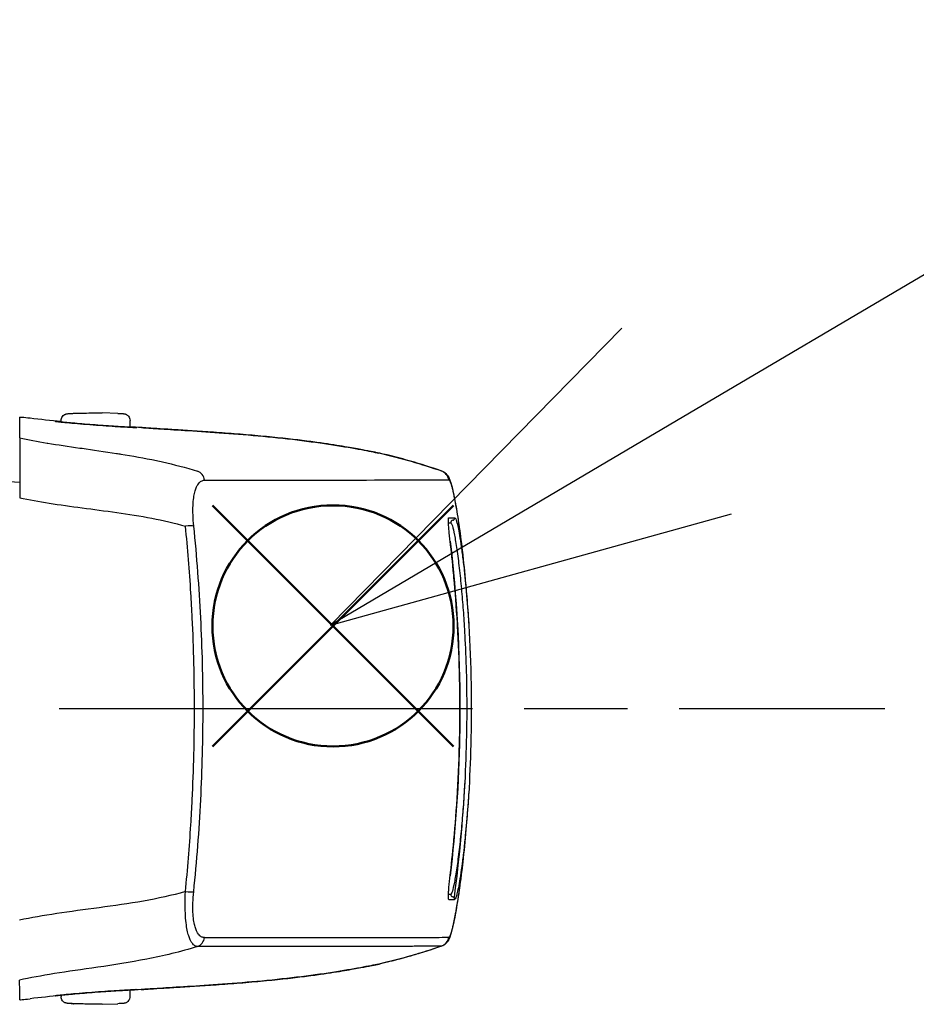
# Model space of a CAD drawing. Units: millimetres. Extents: x 0 to 4846, y 0 to 1680.
# Drawn here: x 1087 to 1126, y 825 to 868 of the extents above; entities that cross this region are included whole.
import ezdxf

# ---------------------------------------------------------------- set-up
doc = ezdxf.new("R2010")
doc.units = ezdxf.units.MM
doc.header["$LTSCALE"] = 6
doc.linetypes.add('AM_ISO08W050', pattern=[18, 12, -1.5, 3, -1.5])
doc.linetypes.add('AM_ISO08W050x2', pattern=[9, 6, -0.75, 1.5, -0.75])
doc.layers.add('AM_12', color=7, linetype='Continuous', lineweight=50, plot=False)
for name, color, linetype, lineweight in [('AM_5', 3, 'Continuous', 25), ('AM_7', 4, 'AM_ISO08W050', 25), ('ﾗｯﾁ', 6, 'Continuous', 25)]:
    doc.layers.add(name, color=color, linetype=linetype, lineweight=lineweight)

# ---------------------------------------------------------------- blocks, each defined once
blk = doc.blocks.new('*S52')
at = {"layer": 'AM_12', "color": 4}
for p, q in [((1095.834, 836.449), (1106.334, 846.949)), ((1095.834, 846.949), (1106.334, 836.449))]:
    blk.add_line(p, q, dxfattribs=at)
blk.add_circle((1101.084, 841.699), 5.25, dxfattribs=at)
blk = doc.blocks.new('*S57')
at = {"layer": 'AM_5', "color": 3}
blk.add_line((1188.047, 893.128), (1116.047, 850.623), dxfattribs=at)
at = {"layer": 'AM_5', "color": 3, "linetype": 'Continuous'}
for p, q in [((1113.663, 854.661), (1100.977, 841.726)), ((1116.047, 850.623), (1100.977, 841.726)), ((1100.977, 841.726), (1118.431, 846.585))]:
    blk.add_line(p, q, dxfattribs=at)

msp = doc.modelspace()

# ---------------------------------------------------------------- linework, layer by layer
at = {"layer": 'AM_7', "linetype": 'AM_ISO08W050x2', "ltscale": 0.5}
msp.add_line((1062.16, 838.098), (1125.104, 838.098), dxfattribs=at)
at = {"layer": 'ﾗｯﾁ'}
for p, q in [((1089.785, 850.956), (1090.457, 850.981)), ((1089.786, 850.956), (1090.458, 850.981)), ((1091.037, 850.98), (1090.351, 850.955)), ((1090.458, 850.981), (1091.037, 850.98)), ((1091.71, 850.955), (1091.038, 850.98)), ((1089.247, 850.578), (1089.247, 850.64)), ((1092.247, 850.351), (1092.247, 850.64)), ((1103.102, 849.221), (1103.098, 849.222)), ((1086.518, 848.018), (1087.443, 847.953)), ((1090.434, 826.776), (1090.434, 826.776)), ((1103.095, 826.975), (1103.099, 826.975)), ((1092.244, 825.846), (1092.244, 825.561)), ((1089.244, 825.619), (1089.244, 825.561)), ((1090.453, 825.221), (1089.781, 825.246)), ((1090.454, 825.221), (1089.782, 825.246)), ((1090.347, 825.245), (1091.033, 825.22)), ((1091.033, 825.22), (1090.454, 825.221)), ((1091.034, 825.22), (1091.706, 825.245))]:
    msp.add_line(p, q, dxfattribs=at)
for centre, start, end in [((1089.796, 850.656), 92.1128, 92.6947), ((1091.699, 850.655), 87.3605, 87.8893), ((1089.792, 825.546), 267.3605, 267.8893), ((1091.695, 825.545), 272.1128, 272.6947)]:
    msp.add_arc(centre, 0.3, start, end, dxfattribs=at)
for centre, major_axis, ratio, start_param, end_param in [((1089.796, 850.656), (-0.014, 0.3), 0.792582, 6.265826, 6.283194), ((1089.796, 850.656), (-0.011, 0.3), 0.322599, 6.271997, 6.283185), ((1088.964, 850.409), (0.199, -0.02), 0.999988, 1.456445, 1.570796), ((1092.526, 850.139), (-0.2, -0.013), 0.999987, 4.712389, 4.712886), ((1092.526, 850.139), (-0.2, 0.012), 0.999987, 4.712389, 4.829111), ((1096.041, 850.136), (-3.463, 0.215), 0.003587, 0.309811, 0.331692), ((1092.755, 850.136), (0.014, 0.199), 0.964401, 6.283167, 6.296728), ((1103.031, 849.032), (0.039, 0.196), 0.943241, 6.255007, 6.283182), ((1095.029, 847.963), (0, 0.5), 0.943007, 4.878425, 5.951266), ((1105.634, 847.977), (-0.003, 0.5), 0.999209, 4.87175, 5.938115), ((1105.647, 847.971), (0.302, 0.399), 0.998504, 6.283185, 6.299527), ((1105.647, 847.971), (0.302, 0.399), 0.998504, 5.526161, 6.283185), ((1105.663, 847.954), (0.408, 0.289), 0.996639, 5.831444, 6.283185), ((917.107, 848.082), (189.169, -0.021), 0.000242, 5.943937, 6.243412), ((1107.257, 838.207), (-1.132, 9.852), 0.039522, 6.246366, 6.279036), ((1107.272, 837.874), (-1.148, 10.186), 0.039676, 6.211154, 6.244981), ((1094.558, 845.979), (0.497, 0.051), 0.106788, 0.349864, 1.350417), ((917.107, 846.208), (189.251, -0.021), 0.000242, 6.232312, 6.243936), ((917.107, 846.433), (189.422, -0.021), 0.000242, 6.217913, 6.243936), ((1106.311, 846.198), (-0.0135, 0.0991), 0.999255, 6.280508, 7.853982), ((1106.284, 846.396), (0.0138, -0.099), 0.999257, 6.277235, 7.853982), ((1106.086, 845.37), (0.0993, 0.0116), 0.06809, 0.000721, 0.069663), ((1106.084, 830.823), (0.0993, -0.0117), 0.068343, 6.213426, 6.283185), ((1094.556, 830.191), (0.497, -0.051), 0.1073, 4.932734, 5.933002), ((917.105, 830.035), (189.251, -0.021), 0.000242, 6.232319, 6.243936), ((917.105, 829.809), (189.422, -0.021), 0.000242, 6.217913, 6.243936), ((1106.309, 829.998), (-0.0135, -0.0991), 0.999261, 4.712389, 6.28605), ((1106.282, 829.8), (0.0138, 0.099), 0.999262, 4.712389, 6.288973), ((1095.027, 828.209), (0, -0.5), 0.943005, 0.330605, 1.403286), ((917.105, 828.161), (189.169, -0.021), 0.000242, 5.943935, 6.243412), ((1105.631, 828.22), (0.003, -0.5), 0.999209, 0.33286, 1.399211), ((1106.148, 828.178), (0.0222, 0.0395), 0.314012, 3.778719, 4.412544), ((1105.645, 828.225), (0.298, -0.401), 0.998537, 6.283077, 6.299244), ((1103.029, 827.165), (0.039, -0.196), 0.943211, 0.000002, 0.02672), ((1092.523, 826.059), (-0.2, 0.01), 0.99999, 1.57027, 1.570796), ((1092.523, 826.059), (-0.2, -0.012), 0.99999, 1.464643, 1.570796), ((1096.038, 826.063), (3.463, 0.214), 0.00286, 2.80997, 2.83185), ((1092.752, 826.063), (0.014, -0.2), 0.964423, 6.271958, 6.283168), ((1088.961, 825.789), (0.199, 0.02), 0.999991, 4.712389, 4.821609), ((1089.792, 825.546), (-0.014, -0.3), 0.792609, 6.283178, 6.298961), ((1089.792, 825.546), (-0.011, -0.3), 0.322633, 0, 0.010167)]:
    msp.add_ellipse(centre, major_axis=major_axis, ratio=ratio, start_param=start_param, end_param=end_param, dxfattribs=at)
for points, knots in [([(1087.443, 849.89), (1087.444, 850.133), (1087.445, 850.335), (1087.446, 850.627), (1087.447, 850.738), (1087.447, 850.782)], [0.000002, 0.000002, 0.000002, 0.000002, 2.701597, 2.701597, 5.22893, 5.22893, 5.22893, 5.22893]), ([(1087.896, 850.739), (1087.75, 850.755), (1087.64, 850.767), (1087.491, 850.781), (1087.451, 850.784), (1087.448, 850.782)], [-0.3385416, -0.3385416, -0.3385416, -0.3385416, -0.1677195, -0.1677195, -0.0000017, -0.0000017, -0.0000017, -0.0000017]), ([(1089.247, 850.64), (1089.247, 850.673), (1089.253, 850.705), (1089.273, 850.766), (1089.288, 850.795), (1089.327, 850.846), (1089.35, 850.869), (1089.389, 850.895), (1089.402, 850.903), (1089.427, 850.916), (1089.439, 850.92), (1089.458, 850.927), (1089.465, 850.929), (1089.481, 850.933), (1089.488, 850.935), (1089.5, 850.937), (1089.505, 850.938), (1089.516, 850.94), (1089.522, 850.94), (1089.542, 850.942), (1089.556, 850.944), (1089.621, 850.948), (1089.691, 850.952), (1089.782, 850.956)], [0, 0, 0, 0, 0.0096866, 0.0096866, 0.0192619, 0.0192619, 0.0288313, 0.0288313, 0.0334489, 0.0334489, 0.0374816, 0.0374816, 0.0401475, 0.0401475, 0.043669, 0.043669, 0.0470177, 0.0470177, 0.0528679, 0.0528679, 0.0703794, 0.0703794, 0.1150501, 0.1150501, 0.1150501, 0.1150501]), ([(1090.351, 850.955), (1090.305, 850.954), (1090.258, 850.952), (1090.21, 850.951), (1090.199, 850.951), (1090.188, 850.95), (1090.176, 850.95), (1090.125, 850.949), (1090.072, 850.947), (1090.02, 850.946), (1090.012, 850.946), (1090.003, 850.946), (1089.995, 850.945), (1089.941, 850.944), (1089.889, 850.943), (1089.84, 850.942), (1089.835, 850.942), (1089.831, 850.942), (1089.826, 850.942), (1089.776, 850.94), (1089.73, 850.94), (1089.691, 850.939), (1089.649, 850.938), (1089.614, 850.938), (1089.589, 850.938), (1089.565, 850.938), (1089.549, 850.939), (1089.542, 850.939), (1089.541, 850.939), (1089.541, 850.939), (1089.541, 850.939), (1089.535, 850.94), (1089.537, 850.941), (1089.546, 850.942), (1089.547, 850.942), (1089.548, 850.942), (1089.549, 850.942), (1089.56, 850.943), (1089.576, 850.945), (1089.597, 850.946), (1089.6, 850.946), (1089.604, 850.947), (1089.608, 850.947), (1089.63, 850.948), (1089.655, 850.95), (1089.682, 850.951), (1089.689, 850.951), (1089.696, 850.952), (1089.703, 850.952), (1089.729, 850.953), (1089.757, 850.955), (1089.786, 850.956)], [0, 0, 0, 0, 0.081232, 0.081232, 0.081232, 0.1, 0.1, 0.1, 0.186366, 0.186366, 0.186366, 0.2, 0.2, 0.2, 0.291259, 0.291259, 0.291259, 0.3, 0.3, 0.3, 0.396154, 0.396154, 0.396154, 0.5, 0.5, 0.5, 0.6, 0.6, 0.6, 0.605914, 0.605914, 0.605914, 0.7, 0.7, 0.7, 0.710818, 0.710818, 0.710818, 0.8, 0.8, 0.8, 0.815714, 0.815714, 0.815714, 0.9, 0.9, 0.9, 0.920881, 0.920881, 0.920881, 1, 1, 1, 1]), ([(1091.713, 850.955), (1091.794, 850.951), (1091.859, 850.948), (1091.926, 850.944), (1091.944, 850.943), (1091.966, 850.941), (1091.971, 850.94), (1091.983, 850.939), (1091.988, 850.938), (1092.003, 850.935), (1092.01, 850.934), (1092.028, 850.929), (1092.037, 850.927), (1092.057, 850.92), (1092.067, 850.916), (1092.093, 850.903), (1092.109, 850.894), (1092.146, 850.867), (1092.166, 850.848), (1092.202, 850.802), (1092.218, 850.774), (1092.24, 850.714), (1092.246, 850.682), (1092.247, 850.647), (1092.247, 850.643), (1092.247, 850.64)], [0, 0, 0, 0, 0.0397872, 0.0397872, 0.0598429, 0.0598429, 0.066402, 0.066402, 0.0713388, 0.0713388, 0.0750308, 0.0750308, 0.078308, 0.078308, 0.0817294, 0.0817294, 0.0872742, 0.0872742, 0.0954717, 0.0954717, 0.1048945, 0.1048945, 0.1144624, 0.1144624, 0.1155025, 0.1155025, 0.1155025, 0.1155025]), ([(1088.984, 850.608), (1088.984, 850.609), (1089.024, 850.607), (1089.15, 850.596), (1089.239, 850.588), (1089.247, 850.587)], [0, 0, 0, 0, 0.0833333, 0.1666667, 0.1757514, 0.1757514, 0.1757514, 0.1757514]), ([(1089.002, 850.605), (1089.002, 850.605), (1089.002, 850.605), (1089.002, 850.605), (1089.006, 850.605), (1089.025, 850.602), (1089.051, 850.599), (1089.141, 850.589), (1089.222, 850.58), (1089.432, 850.559), (1089.567, 850.546), (1089.87, 850.518), (1090.042, 850.503), (1090.401, 850.474), (1090.592, 850.459), (1090.969, 850.431), (1091.16, 850.418), (1091.517, 850.394), (1091.687, 850.383), (1091.987, 850.365), (1092.12, 850.358), (1092.332, 850.346), (1092.414, 850.342), (1092.485, 850.339), (1092.5, 850.339), (1092.515, 850.338), (1092.519, 850.338), (1092.52, 850.338), (1092.52, 850.338), (1092.52, 850.338)], [0.0356512, 0.0356512, 0.0356512, 0.0356512, 0.0360272, 0.0360272, 0.0485695, 0.0485695, 0.0804454, 0.0804454, 0.1322533, 0.1322533, 0.1884031, 0.1884031, 0.2450563, 0.2450563, 0.3017997, 0.3017997, 0.3585029, 0.3585029, 0.4151946, 0.4151946, 0.4718665, 0.4718665, 0.5284021, 0.5284021, 0.5503849, 0.5503849, 0.5629429, 0.5629429, 0.5633129, 0.5633129, 0.5633129, 0.5633129]), ([(1092.247, 850.361), (1092.266, 850.36), (1092.365, 850.353), (1092.497, 850.343), (1092.538, 850.339), (1092.538, 850.338)], [0.814833, 0.814833, 0.814833, 0.814833, 0.8333333, 0.9166667, 1, 1, 1, 1]), ([(1092.743, 850.337), (1092.741, 850.337), (1092.738, 850.338), (1092.736, 850.338), (1092.734, 850.338), (1092.732, 850.338), (1092.73, 850.338)], [0.0000041, 0.0000041, 0.0000041, 0.0000041, 0.5, 0.5, 0.5, 1, 1, 1, 1]), ([(1103.075, 849.227), (1103.038, 849.234), (1102.997, 849.242), (1102.951, 849.251), (1102.905, 849.261), (1102.854, 849.271), (1102.796, 849.282), (1102.739, 849.293), (1102.675, 849.306), (1102.604, 849.319), (1102.532, 849.333), (1102.453, 849.348), (1102.364, 849.365), (1102.275, 849.382), (1102.176, 849.4), (1102.066, 849.42), (1101.955, 849.44), (1101.833, 849.461), (1101.697, 849.485), (1101.561, 849.508), (1101.411, 849.533), (1101.244, 849.559), (1101.077, 849.586), (1100.895, 849.614), (1100.693, 849.643), (1100.492, 849.673), (1100.272, 849.703), (1100.03, 849.735), (1099.788, 849.767), (1099.523, 849.799), (1099.236, 849.832), (1098.949, 849.865), (1098.639, 849.898), (1098.313, 849.93), (1097.987, 849.962), (1097.646, 849.993), (1097.298, 850.022), (1096.951, 850.051), (1096.599, 850.078), (1096.259, 850.103), (1095.92, 850.128), (1095.593, 850.15), (1095.289, 850.171), (1094.985, 850.191), (1094.703, 850.209), (1094.44, 850.226), (1094.178, 850.242), (1093.935, 850.258), (1093.719, 850.272), (1093.503, 850.286), (1093.313, 850.298), (1093.154, 850.309), (1092.994, 850.319), (1092.864, 850.328), (1092.767, 850.335)], [0, 0, 0, 0, 0.0555556, 0.0555556, 0.0555556, 0.1111111, 0.1111111, 0.1111111, 0.1666667, 0.1666667, 0.1666667, 0.2222222, 0.2222222, 0.2222222, 0.2777778, 0.2777778, 0.2777778, 0.3333333, 0.3333333, 0.3333333, 0.3888889, 0.3888889, 0.3888889, 0.4444444, 0.4444444, 0.4444444, 0.5, 0.5, 0.5, 0.5555556, 0.5555556, 0.5555556, 0.6111111, 0.6111111, 0.6111111, 0.6666667, 0.6666667, 0.6666667, 0.7222222, 0.7222222, 0.7222222, 0.7777778, 0.7777778, 0.7777778, 0.8333333, 0.8333333, 0.8333333, 0.8888889, 0.8888889, 0.8888889, 0.9444444, 0.9444444, 0.9444444, 1, 1, 1, 1]), ([(1092.769, 850.335), (1092.919, 850.324), (1093.163, 850.308), (1093.795, 850.267), (1094.191, 850.242), (1095.087, 850.184), (1095.599, 850.151), (1096.672, 850.074), (1097.248, 850.029), (1098.392, 849.925), (1098.973, 849.865), (1100.072, 849.733), (1100.603, 849.659), (1101.548, 849.513), (1101.973, 849.438), (1102.637, 849.314), (1102.894, 849.263), (1103.07, 849.228)], [0, 0, 0, 0, 0.171889, 0.171889, 0.342615, 0.342615, 0.513855, 0.513855, 0.685818, 0.685818, 0.858362, 0.858362, 1.032306, 1.032306, 1.207402, 1.207402, 1.369649, 1.369649, 1.369649, 1.369649]), ([(1087.443, 849.89), (1087.443, 849.881), (1087.443, 849.817), (1087.443, 849.568), (1087.443, 849.372), (1087.443, 848.869), (1087.443, 848.568), (1087.443, 847.932), (1087.443, 847.608), (1087.443, 847.277)], [-0.4225453, -0.4225453, -0.4225453, -0.4225453, -0.3225449, -0.3225449, -0.2112656, -0.2112656, -0.1000083, -0.1000083, -0.0000033, -0.0000033, -0.0000033, -0.0000033]), ([(1087.443, 849.89), (1087.809, 849.81), (1088.205, 849.736), (1088.642, 849.663), (1088.65, 849.661), (1088.658, 849.66), (1088.665, 849.659), (1089.096, 849.587), (1089.565, 849.517), (1090.062, 849.446), (1090.094, 849.441), (1090.126, 849.437), (1090.157, 849.432), (1090.636, 849.363), (1091.139, 849.292), (1091.663, 849.21), (1091.723, 849.201), (1091.783, 849.192), (1091.843, 849.182), (1092.346, 849.102), (1092.867, 849.01), (1093.393, 848.899), (1093.483, 848.88), (1093.573, 848.861), (1093.663, 848.841), (1094.164, 848.728), (1094.672, 848.597), (1095.183, 848.436)], [0.0000014, 0.0000014, 0.0000014, 0.0000014, 0.2, 0.2, 0.2, 0.2035512, 0.2035512, 0.2035512, 0.4, 0.4, 0.4, 0.4124435, 0.4124435, 0.4124435, 0.6, 0.6, 0.6, 0.6213559, 0.6213559, 0.6213559, 0.8, 0.8, 0.8, 0.830406, 0.830406, 0.830406, 1, 1, 1, 1]), ([(1103.098, 849.222), (1103.094, 849.223), (1103.091, 849.224), (1103.087, 849.224), (1103.083, 849.225), (1103.079, 849.226), (1103.075, 849.227)], [0, 0, 0, 0, 0.5, 0.5, 0.5, 1, 1, 1, 1]), ([(1105.949, 848.37), (1105.996, 848.334), (1106.029, 848.298), (1106.06, 848.259), (1106.065, 848.251), (1106.071, 848.243)], [0, 0, 0, 0, 0.03062283, 0.03062283, 0.03871309, 0.03871309, 0.03871309, 0.03871309]), ([(1106.071, 848.243), (1106.115, 848.181), (1106.136, 848.133), (1106.199, 847.982), (1106.231, 847.874), (1106.319, 847.524), (1106.376, 847.248), (1106.539, 846.322), (1106.652, 845.531), (1106.753, 844.603)], [0, 0, 0, 0, 0.0642738, 0.0642738, 0.207642, 0.207642, 0.4236276, 0.4236276, 0.7911106, 0.7911106, 0.7911106, 0.7911106]), ([(1095.023, 846.045), (1095.006, 846.217), (1094.984, 846.537), (1094.986, 846.954), (1095.017, 847.288), (1095.067, 847.539), (1095.127, 847.721), (1095.192, 847.849), (1095.257, 847.936), (1095.321, 847.992), (1095.381, 848.025), (1095.439, 848.042), (1095.476, 848.046), (1095.495, 848.046)], [0.0000002, 0.0000002, 0.0000002, 0.0000002, 0.0909091, 0.1818182, 0.2727273, 0.3636364, 0.4545455, 0.5454545, 0.6363636, 0.7272727, 0.8181818, 0.9090909, 1, 1, 1, 1]), ([(1106.156, 848.037), (1106.163, 848.027), (1106.17, 848.013), (1106.178, 847.996), (1106.186, 847.979), (1106.195, 847.958), (1106.204, 847.933), (1106.212, 847.909), (1106.222, 847.88), (1106.232, 847.845), (1106.243, 847.811), (1106.254, 847.771), (1106.266, 847.725), (1106.278, 847.679), (1106.291, 847.625), (1106.305, 847.563), (1106.32, 847.501), (1106.335, 847.43), (1106.352, 847.347), (1106.37, 847.264), (1106.388, 847.169), (1106.409, 847.059), (1106.429, 846.948), (1106.451, 846.823), (1106.475, 846.678), (1106.499, 846.533), (1106.525, 846.368), (1106.553, 846.18), (1106.557, 846.153), (1106.561, 846.124), (1106.565, 846.096), (1106.59, 845.929), (1106.615, 845.746), (1106.641, 845.548), (1106.671, 845.316), (1106.702, 845.064), (1106.731, 844.801), (1106.739, 844.735), (1106.746, 844.669), (1106.753, 844.603)], [0, 0, 0, 0, 0.0555556, 0.0555556, 0.0555556, 0.1111111, 0.1111111, 0.1111111, 0.1666667, 0.1666667, 0.1666667, 0.2222222, 0.2222222, 0.2222222, 0.2777778, 0.2777778, 0.2777778, 0.3333333, 0.3333333, 0.3333333, 0.3888889, 0.3888889, 0.3888889, 0.4444444, 0.4444444, 0.4444444, 0.5, 0.5, 0.5, 0.5081401, 0.5081401, 0.5081401, 0.5555556, 0.5555556, 0.5555556, 0.6111111, 0.6111111, 0.6111111, 0.6248875, 0.6248875, 0.6248875, 0.6248875]), ([(1087.443, 847.277), (1087.848, 847.193), (1088.704, 847.039), (1090.149, 846.838), (1091.665, 846.644), (1093.202, 846.403), (1094.181, 846.18), (1094.661, 846.042)], [0.0000027, 0.0000027, 0.0000027, 0.0000027, 0.2, 0.4, 0.6, 0.8, 1, 1, 1, 1]), ([(1094.659, 830.128), (1094.756, 831.1), (1094.835, 832.071), (1094.895, 833.039), (1094.917, 833.4), (1094.938, 833.761), (1094.955, 834.121), (1095.02, 835.447), (1095.052, 836.766), (1095.052, 838.085), (1095.052, 839.404), (1095.021, 840.723), (1094.956, 842.05), (1094.939, 842.41), (1094.919, 842.77), (1094.896, 843.131), (1094.836, 844.1), (1094.758, 845.071), (1094.661, 846.042)], [0, 0, 0, 0, 0.1821191, 0.1821191, 0.1821191, 0.25, 0.25, 0.25, 0.5, 0.5, 0.5, 0.75, 0.75, 0.75, 0.8178852, 0.8178852, 0.8178852, 1, 1, 1, 1]), ([(1095.021, 830.125), (1095.158, 831.46), (1095.259, 832.793), (1095.326, 834.12), (1095.393, 835.446), (1095.426, 836.766), (1095.427, 838.085), (1095.427, 839.405), (1095.394, 840.724), (1095.327, 842.051), (1095.261, 843.377), (1095.16, 844.711), (1095.023, 846.045)], [0.0000003, 0.0000003, 0.0000003, 0.0000003, 0.25, 0.25, 0.25, 0.5, 0.5, 0.5, 0.75, 0.75, 0.75, 1, 1, 1, 1]), ([(1106.185, 845.382), (1106.174, 845.476), (1106.154, 845.655), (1106.13, 845.908), (1106.114, 846.123), (1106.107, 846.285), (1106.111, 846.387), (1106.12, 846.409), (1106.126, 846.409)], [0.000003, 0.000003, 0.000003, 0.000003, 0.1666667, 0.3333333, 0.5, 0.6666667, 0.8333333, 0.9999983, 0.9999983, 0.9999983, 0.9999983]), ([(1106.212, 846.185), (1106.231, 846.185), (1106.278, 846.093), (1106.37, 845.698), (1106.476, 845.059), (1106.583, 844.23), (1106.677, 843.319), (1106.754, 842.388), (1106.798, 841.716), (1106.817, 841.354), (1106.82, 841.314)], [0, 0, 0, 0, 0.05, 0.1, 0.15, 0.2, 0.25, 0.3, 0.35, 0.3562031, 0.3562031, 0.3562031, 0.3562031]), ([(1106.383, 846.41), (1106.391, 846.41), (1106.4, 846.403), (1106.41, 846.387), (1106.42, 846.371), (1106.431, 846.346), (1106.444, 846.308), (1106.457, 846.27), (1106.471, 846.22), (1106.487, 846.155), (1106.504, 846.09), (1106.522, 846.009), (1106.542, 845.906), (1106.562, 845.802), (1106.585, 845.677), (1106.61, 845.525), (1106.635, 845.373), (1106.661, 845.194), (1106.688, 844.999), (1106.715, 844.804), (1106.742, 844.592), (1106.767, 844.375), (1106.781, 844.256), (1106.795, 844.135), (1106.808, 844.015), (1106.818, 843.918), (1106.828, 843.821), (1106.837, 843.726), (1106.859, 843.513), (1106.878, 843.307), (1106.895, 843.107), (1106.913, 842.907), (1106.928, 842.713), (1106.942, 842.524), (1106.957, 842.335), (1106.969, 842.151), (1106.981, 841.969), (1106.985, 841.912), (1106.988, 841.856), (1106.992, 841.8)], [0, 0, 0, 0, 0.0294118, 0.0294118, 0.0294118, 0.0588235, 0.0588235, 0.0588235, 0.0882353, 0.0882353, 0.0882353, 0.1176471, 0.1176471, 0.1176471, 0.1470588, 0.1470588, 0.1470588, 0.1764706, 0.1764706, 0.1764706, 0.2058824, 0.2058824, 0.2058824, 0.2221601, 0.2221601, 0.2221601, 0.2352941, 0.2352941, 0.2352941, 0.2647059, 0.2647059, 0.2647059, 0.2941176, 0.2941176, 0.2941176, 0.3235294, 0.3235294, 0.3235294, 0.332603, 0.332603, 0.332603, 0.332603]), ([(1106.611, 838.098), (1106.611, 838.509), (1106.607, 838.921), (1106.599, 839.328), (1106.598, 839.35), (1106.598, 839.373), (1106.598, 839.396), (1106.581, 840.19), (1106.549, 840.968), (1106.507, 841.703), (1106.505, 841.738), (1106.503, 841.774), (1106.501, 841.809), (1106.458, 842.525), (1106.405, 843.198), (1106.351, 843.787), (1106.348, 843.829), (1106.344, 843.869), (1106.34, 843.91), (1106.287, 844.475), (1106.234, 844.962), (1106.185, 845.382)], [0.5003907, 0.5003907, 0.5003907, 0.5003907, 0.5714286, 0.5714286, 0.5714286, 0.5753834, 0.5753834, 0.5753834, 0.7142857, 0.7142857, 0.7142857, 0.7209599, 0.7209599, 0.7209599, 0.8571429, 0.8571429, 0.8571429, 0.8666701, 0.8666701, 0.8666701, 1, 1, 1, 1]), ([(1106.992, 841.8), (1107.041, 840.997), (1107.078, 840.116), (1107.1, 838.854), (1107.104, 838.476), (1107.104, 838.098)], [0, 0, 0, 0, 0.2695237, 0.2695237, 0.3822113, 0.3822113, 0.3822113, 0.3822113]), ([(1106.183, 830.811), (1106.235, 831.247), (1106.29, 831.754), (1106.345, 832.347), (1106.346, 832.365), (1106.348, 832.384), (1106.35, 832.402), (1106.406, 833.012), (1106.461, 833.712), (1106.504, 834.458), (1106.505, 834.466), (1106.505, 834.474), (1106.506, 834.482), (1106.549, 835.237), (1106.582, 836.037), (1106.598, 836.855), (1106.599, 836.862), (1106.599, 836.869), (1106.599, 836.876), (1106.599, 836.892), (1106.599, 836.908), (1106.6, 836.924), (1106.607, 837.312), (1106.611, 837.703), (1106.611, 838.098)], [0, 0, 0, 0, 0.1385593, 0.1385593, 0.1385593, 0.1428571, 0.1428571, 0.1428571, 0.2841922, 0.2841922, 0.2841922, 0.2857143, 0.2857143, 0.2857143, 0.4285714, 0.4285714, 0.4285714, 0.4297832, 0.4297832, 0.4297832, 0.4325895, 0.4325895, 0.4325895, 0.5001808, 0.5001808, 0.5001808, 0.5001808]), ([(1106.609, 838.098), (1106.608, 837.707), (1106.605, 837.316), (1106.597, 836.924), (1106.559, 834.876), (1106.421, 832.832), (1106.184, 830.811)], [0.7283746, 0.7283746, 0.7283746, 0.7283746, 0.8452137, 0.8452137, 0.8452137, 1.4570605, 1.4570605, 1.4570605, 1.4570605]), ([(1106.906, 838.098), (1106.906, 837.707), (1106.902, 837.316), (1106.894, 836.924), (1106.88, 836.24), (1106.855, 835.557), (1106.818, 834.874), (1106.728, 833.2), (1106.566, 831.532), (1106.356, 829.868)], [0.3216244, 0.3216244, 0.3216244, 0.3216244, 0.4389108, 0.4389108, 0.4389108, 0.6440506, 0.6440506, 0.6440506, 1.1469487, 1.1469487, 1.1469487, 1.1469487]), ([(1107.104, 838.098), (1107.104, 837.702), (1107.1, 837.31), (1107.092, 836.924), (1107.09, 836.794), (1107.087, 836.664), (1107.065, 835.796), (1107.033, 835.07), (1106.991, 834.397), (1106.991, 834.395), (1106.991, 834.392), (1106.99, 834.389)], [0.3827695, 0.3827695, 0.3827695, 0.3827695, 0.4993018, 0.4993018, 0.4993018, 0.5387124, 0.5387124, 0.7644672, 0.7644672, 0.7644672, 0.7654353, 0.7654353, 0.7654353, 0.7654353]), ([(1106.818, 834.874), (1106.817, 834.843), (1106.797, 834.486), (1106.753, 833.813), (1106.675, 832.87), (1106.58, 831.953), (1106.472, 831.127), (1106.367, 830.494), (1106.277, 830.104), (1106.23, 830.012), (1106.21, 830.012)], [0.6452346, 0.6452346, 0.6452346, 0.6452346, 0.65, 0.7, 0.75, 0.8, 0.85, 0.9, 0.95, 1, 1, 1, 1]), ([(1106.99, 834.389), (1106.987, 834.335), (1106.984, 834.281), (1106.98, 834.227), (1106.969, 834.051), (1106.956, 833.875), (1106.943, 833.695), (1106.929, 833.515), (1106.915, 833.332), (1106.899, 833.144), (1106.882, 832.956), (1106.865, 832.763), (1106.845, 832.566), (1106.833, 832.44), (1106.82, 832.312), (1106.806, 832.184), (1106.798, 832.111), (1106.79, 832.037), (1106.782, 831.964), (1106.759, 831.761), (1106.734, 831.559), (1106.709, 831.365), (1106.683, 831.171), (1106.657, 830.986), (1106.631, 830.82), (1106.606, 830.653), (1106.581, 830.507), (1106.558, 830.384), (1106.535, 830.262), (1106.514, 830.164), (1106.496, 830.086), (1106.478, 830.008), (1106.462, 829.949), (1106.447, 829.905), (1106.433, 829.861), (1106.421, 829.832), (1106.41, 829.813), (1106.399, 829.794), (1106.39, 829.786), (1106.381, 829.786)], [0.667392, 0.667392, 0.667392, 0.667392, 0.6764706, 0.6764706, 0.6764706, 0.7058824, 0.7058824, 0.7058824, 0.7352941, 0.7352941, 0.7352941, 0.7647059, 0.7647059, 0.7647059, 0.7834494, 0.7834494, 0.7834494, 0.7941176, 0.7941176, 0.7941176, 0.8235294, 0.8235294, 0.8235294, 0.8529412, 0.8529412, 0.8529412, 0.8823529, 0.8823529, 0.8823529, 0.9117647, 0.9117647, 0.9117647, 0.9411765, 0.9411765, 0.9411765, 0.9705882, 0.9705882, 0.9705882, 1, 1, 1, 1]), ([(1106.75, 831.584), (1106.66, 830.759), (1106.561, 830.043), (1106.377, 828.941), (1106.294, 828.546), (1106.18, 828.17), (1106.165, 828.091), (1106.07, 827.955)], [0, 0, 0, 0, 0.326901, 0.326901, 0.6487776, 0.6487776, 0.7891699, 0.7891699, 0.7891699, 0.7891699]), ([(1106.75, 831.584), (1106.745, 831.534), (1106.74, 831.485), (1106.734, 831.436), (1106.705, 831.174), (1106.674, 830.923), (1106.644, 830.69), (1106.617, 830.477), (1106.589, 830.281), (1106.564, 830.103), (1106.561, 830.086), (1106.559, 830.068), (1106.556, 830.052), (1106.528, 829.861), (1106.502, 829.693), (1106.477, 829.545), (1106.453, 829.397), (1106.43, 829.269), (1106.41, 829.156), (1106.389, 829.043), (1106.37, 828.945), (1106.352, 828.86), (1106.335, 828.775), (1106.319, 828.702), (1106.304, 828.638), (1106.289, 828.574), (1106.276, 828.52), (1106.264, 828.472), (1106.251, 828.425), (1106.24, 828.385), (1106.23, 828.35), (1106.219, 828.315), (1106.21, 828.286), (1106.201, 828.262), (1106.192, 828.237), (1106.183, 828.216), (1106.176, 828.2), (1106.168, 828.183), (1106.16, 828.17), (1106.153, 828.16)], [0.3785469, 0.3785469, 0.3785469, 0.3785469, 0.3888889, 0.3888889, 0.3888889, 0.4444444, 0.4444444, 0.4444444, 0.4950585, 0.4950585, 0.4950585, 0.5, 0.5, 0.5, 0.5555556, 0.5555556, 0.5555556, 0.6111111, 0.6111111, 0.6111111, 0.6666667, 0.6666667, 0.6666667, 0.7222222, 0.7222222, 0.7222222, 0.7777778, 0.7777778, 0.7777778, 0.8333333, 0.8333333, 0.8333333, 0.8888889, 0.8888889, 0.8888889, 0.9444444, 0.9444444, 0.9444444, 1, 1, 1, 1]), ([(1106.124, 829.785), (1106.118, 829.785), (1106.109, 829.807), (1106.106, 829.908), (1106.112, 830.07), (1106.128, 830.283), (1106.152, 830.537), (1106.172, 830.717), (1106.183, 830.811)], [0.0000061, 0.0000061, 0.0000061, 0.0000061, 0.1666667, 0.3333333, 0.5, 0.6666667, 0.8333333, 0.9999986, 0.9999986, 0.9999986, 0.9999986]), ([(1094.659, 830.128), (1094.068, 829.958), (1092.851, 829.695), (1090.892, 829.421), (1089.007, 829.176), (1087.938, 828.989), (1087.441, 828.885)], [0.0000004, 0.0000004, 0.0000004, 0.0000004, 0.25, 0.5, 0.75, 0.9999968, 0.9999968, 0.9999968, 0.9999968]), ([(1095.18, 827.736), (1095.163, 827.737), (1095.145, 827.74), (1095.126, 827.746), (1095.107, 827.752), (1095.089, 827.76), (1095.069, 827.771), (1095.05, 827.782), (1095.03, 827.797), (1095.009, 827.816), (1094.989, 827.835), (1094.968, 827.859), (1094.947, 827.888), (1094.925, 827.918), (1094.903, 827.953), (1094.881, 827.997), (1094.859, 828.041), (1094.837, 828.093), (1094.816, 828.155), (1094.794, 828.218), (1094.773, 828.291), (1094.754, 828.378), (1094.734, 828.465), (1094.715, 828.565), (1094.7, 828.681), (1094.684, 828.797), (1094.67, 828.929), (1094.661, 829.077), (1094.652, 829.225), (1094.647, 829.389), (1094.646, 829.565), (1094.646, 829.741), (1094.65, 829.929), (1094.659, 830.128)], [0.0000137, 0.0000137, 0.0000137, 0.0000137, 0.0909091, 0.0909091, 0.0909091, 0.1818182, 0.1818182, 0.1818182, 0.2727273, 0.2727273, 0.2727273, 0.3636364, 0.3636364, 0.3636364, 0.4545455, 0.4545455, 0.4545455, 0.5454545, 0.5454545, 0.5454545, 0.6363636, 0.6363636, 0.6363636, 0.7272727, 0.7272727, 0.7272727, 0.8181818, 0.8181818, 0.8181818, 0.9090909, 0.9090909, 0.9090909, 0.9999989, 0.9999989, 0.9999989, 0.9999989]), ([(1095.492, 828.126), (1095.474, 828.126), (1095.437, 828.129), (1095.379, 828.146), (1095.318, 828.18), (1095.254, 828.236), (1095.189, 828.323), (1095.124, 828.451), (1095.064, 828.633), (1095.014, 828.885), (1094.983, 829.219), (1094.982, 829.635), (1095.004, 829.954), (1095.021, 830.125)], [0.0000004, 0.0000004, 0.0000004, 0.0000004, 0.0909091, 0.1818182, 0.2727273, 0.3636364, 0.4545455, 0.5454545, 0.6363636, 0.7272727, 0.8181818, 0.9090909, 1, 1, 1, 1]), ([(1106.138, 828.142), (1106.135, 828.14), (1106.133, 828.139), (1106.131, 828.138), (1106.129, 828.137), (1106.126, 828.137), (1106.124, 828.137)], [0, 0, 0, 0, 0.5, 0.5, 0.5, 1, 1, 1, 1]), ([(1095.18, 827.736), (1094.44, 827.503), (1093.704, 827.33), (1092.975, 827.188), (1092.246, 827.046), (1091.523, 826.935), (1090.843, 826.835), (1090.162, 826.736), (1089.524, 826.646), (1088.956, 826.555), (1088.388, 826.464), (1087.89, 826.372), (1087.441, 826.275)], [0.0000028, 0.0000028, 0.0000028, 0.0000028, 0.25, 0.25, 0.25, 0.5, 0.5, 0.5, 0.75, 0.75, 0.75, 0.9999997, 0.9999997, 0.9999997, 0.9999997]), ([(1105.797, 827.748), (1105.705, 827.747), (1105.573, 827.747), (1105.417, 827.746), (1105.414, 827.746), (1105.411, 827.746), (1105.408, 827.746), (1105.25, 827.746), (1105.067, 827.746), (1104.868, 827.745), (1104.864, 827.745), (1104.861, 827.745), (1104.857, 827.745), (1104.657, 827.745), (1104.44, 827.744), (1104.21, 827.744), (1104.207, 827.744), (1104.204, 827.744), (1104.201, 827.744), (1103.97, 827.743), (1103.728, 827.743), (1103.479, 827.743), (1103.477, 827.743), (1103.474, 827.743), (1103.471, 827.743), (1103.222, 827.742), (1102.967, 827.742), (1102.712, 827.742), (1102.71, 827.742), (1102.708, 827.742), (1102.706, 827.742), (1102.45, 827.741), (1102.193, 827.741), (1101.937, 827.741), (1101.936, 827.741), (1101.935, 827.741), (1101.933, 827.741), (1101.677, 827.741), (1101.421, 827.74), (1101.166, 827.74), (1100.911, 827.74), (1100.657, 827.74), (1100.402, 827.739), (1100.148, 827.739), (1099.893, 827.739), (1099.641, 827.739), (1099.64, 827.739), (1099.639, 827.739), (1099.638, 827.739), (1099.387, 827.739), (1099.138, 827.738), (1098.895, 827.738), (1098.894, 827.738), (1098.892, 827.738), (1098.89, 827.738), (1098.648, 827.738), (1098.413, 827.738), (1098.183, 827.738), (1098.181, 827.738), (1098.178, 827.738), (1098.176, 827.738), (1097.947, 827.738), (1097.724, 827.737), (1097.507, 827.737), (1097.504, 827.737), (1097.502, 827.737), (1097.499, 827.737), (1097.283, 827.737), (1097.073, 827.737), (1096.87, 827.737), (1096.867, 827.737), (1096.864, 827.737), (1096.86, 827.737), (1096.658, 827.737), (1096.461, 827.737), (1096.271, 827.737), (1096.268, 827.737), (1096.264, 827.737), (1096.26, 827.737), (1096.071, 827.736), (1095.887, 827.736), (1095.709, 827.736), (1095.705, 827.736), (1095.701, 827.736), (1095.697, 827.736), (1095.519, 827.736), (1095.347, 827.736), (1095.181, 827.736)], [0, 0, 0, 0, 0.0612692, 0.0612692, 0.0612692, 0.0625, 0.0625, 0.0625, 0.1239516, 0.1239516, 0.1239516, 0.125, 0.125, 0.125, 0.1866401, 0.1866401, 0.1866401, 0.1875, 0.1875, 0.1875, 0.2493275, 0.2493275, 0.2493275, 0.25, 0.25, 0.25, 0.312012, 0.312012, 0.312012, 0.3125, 0.3125, 0.3125, 0.3746976, 0.3746976, 0.3746976, 0.375, 0.375, 0.375, 0.4373838, 0.4373838, 0.4373838, 0.5, 0.5, 0.5, 0.5625, 0.5625, 0.5625, 0.5627549, 0.5627549, 0.5627549, 0.625, 0.625, 0.625, 0.6254411, 0.6254411, 0.6254411, 0.6875, 0.6875, 0.6875, 0.6881279, 0.6881279, 0.6881279, 0.75, 0.75, 0.75, 0.7508135, 0.7508135, 0.7508135, 0.8125, 0.8125, 0.8125, 0.8134996, 0.8134996, 0.8134996, 0.875, 0.875, 0.875, 0.8761862, 0.8761862, 0.8761862, 0.9375, 0.9375, 0.9375, 0.9388703, 0.9388703, 0.9388703, 0.9999993, 0.9999993, 0.9999993, 0.9999993]), ([(1092.764, 825.864), (1092.861, 825.87), (1092.991, 825.879), (1093.15, 825.89), (1093.31, 825.9), (1093.499, 825.912), (1093.715, 825.926), (1093.931, 825.94), (1094.174, 825.955), (1094.436, 825.971), (1094.698, 825.988), (1094.979, 826.006), (1095.283, 826.026), (1095.586, 826.046), (1095.912, 826.068), (1096.251, 826.093), (1096.59, 826.117), (1096.943, 826.144), (1097.29, 826.173), (1097.638, 826.202), (1097.979, 826.233), (1098.305, 826.265), (1098.631, 826.297), (1098.942, 826.33), (1099.229, 826.363), (1099.517, 826.396), (1099.782, 826.429), (1100.024, 826.46), (1100.266, 826.492), (1100.486, 826.523), (1100.688, 826.552), (1100.889, 826.581), (1101.073, 826.61), (1101.239, 826.636), (1101.406, 826.663), (1101.557, 826.688), (1101.693, 826.711), (1101.829, 826.734), (1101.952, 826.756), (1102.062, 826.776), (1102.173, 826.796), (1102.271, 826.814), (1102.361, 826.831), (1102.45, 826.848), (1102.529, 826.863), (1102.601, 826.877), (1102.672, 826.891), (1102.736, 826.903), (1102.793, 826.915), (1102.851, 826.926), (1102.902, 826.936), (1102.948, 826.945), (1102.995, 826.954), (1103.036, 826.963), (1103.073, 826.97)], [0, 0, 0, 0, 0.055556, 0.055556, 0.055556, 0.111111, 0.111111, 0.111111, 0.166667, 0.166667, 0.166667, 0.222222, 0.222222, 0.222222, 0.277778, 0.277778, 0.277778, 0.333333, 0.333333, 0.333333, 0.388889, 0.388889, 0.388889, 0.444444, 0.444444, 0.444444, 0.5, 0.5, 0.5, 0.555556, 0.555556, 0.555556, 0.611111, 0.611111, 0.611111, 0.666667, 0.666667, 0.666667, 0.722222, 0.722222, 0.722222, 0.777778, 0.777778, 0.777778, 0.833333, 0.833333, 0.833333, 0.888889, 0.888889, 0.888889, 0.944444, 0.944444, 0.944444, 1, 1, 1, 1]), ([(1103.068, 826.969), (1102.884, 826.932), (1102.612, 826.878), (1101.935, 826.752), (1101.52, 826.679), (1100.587, 826.535), (1100.054, 826.461), (1098.945, 826.328), (1098.354, 826.267), (1097.196, 826.163), (1096.614, 826.118), (1095.535, 826.042), (1095.024, 826.009), (1094.131, 825.952), (1093.739, 825.927), (1093.135, 825.889), (1092.909, 825.874), (1092.766, 825.864)], [0, 0, 0, 0, 0.169094, 0.169094, 0.338788, 0.338788, 0.513021, 0.513021, 0.688134, 0.688134, 0.862045, 0.862045, 1.034534, 1.034534, 1.206467, 1.206467, 1.369704, 1.369704, 1.369704, 1.369704]), ([(1103.073, 826.97), (1103.077, 826.971), (1103.08, 826.972), (1103.084, 826.972), (1103.088, 826.973), (1103.092, 826.974), (1103.095, 826.975)], [0.000001, 0.000001, 0.000001, 0.000001, 0.5, 0.5, 0.5, 0.9999651, 0.9999651, 0.9999651, 0.9999651]), ([(1087.445, 825.416), (1087.444, 825.454), (1087.443, 825.555), (1087.442, 825.834), (1087.441, 826.031), (1087.441, 826.275)], [0.000002, 0.000002, 0.000002, 0.000002, 2.524751, 2.524751, 5.215297, 5.215297, 5.215297, 5.215297]), ([(1092.519, 825.859), (1092.519, 825.859), (1092.518, 825.859), (1092.516, 825.859), (1092.509, 825.859), (1092.478, 825.858), (1092.44, 825.856), (1092.319, 825.85), (1092.221, 825.845), (1091.981, 825.831), (1091.835, 825.822), (1091.513, 825.802), (1091.334, 825.791), (1090.966, 825.765), (1090.773, 825.752), (1090.398, 825.723), (1090.211, 825.708), (1089.866, 825.679), (1089.704, 825.664), (1089.425, 825.638), (1089.304, 825.626), (1089.12, 825.606), (1089.053, 825.599), (1089.01, 825.594), (1089.003, 825.593), (1088.998, 825.592), (1088.997, 825.592), (1088.997, 825.592)], [0.038925, 0.038925, 0.038925, 0.038925, 0.0415186, 0.0415186, 0.0576936, 0.0576936, 0.0965747, 0.0965747, 0.150831, 0.150831, 0.2071744, 0.2071744, 0.2637605, 0.2637605, 0.3204551, 0.3204551, 0.3771997, 0.3771997, 0.4339813, 0.4339813, 0.4907527, 0.4907527, 0.5473516, 0.5473516, 0.5627885, 0.5627885, 0.5680653, 0.5680653, 0.5680653, 0.5680653]), ([(1092.535, 825.859), (1092.535, 825.858), (1092.495, 825.855), (1092.363, 825.845), (1092.264, 825.838), (1092.244, 825.837)], [0, 0, 0, 0, 0.0833333, 0.1666667, 0.1861157, 0.1861157, 0.1861157, 0.1861157]), ([(1087.445, 825.416), (1087.445, 825.414), (1087.482, 825.417), (1087.632, 825.432), (1087.744, 825.445), (1087.893, 825.461)], [-0.3488484, -0.3488484, -0.3488484, -0.3488484, -0.1735666, -0.1735666, -0.000001, -0.000001, -0.000001, -0.000001]), ([(1089.244, 825.611), (1089.236, 825.611), (1089.148, 825.603), (1089.022, 825.592), (1088.981, 825.589), (1088.981, 825.59)], [0.8252129, 0.8252129, 0.8252129, 0.8252129, 0.8333333, 0.9166667, 1, 1, 1, 1]), ([(1089.778, 825.246), (1089.697, 825.25), (1089.633, 825.253), (1089.565, 825.257), (1089.548, 825.258), (1089.526, 825.26), (1089.52, 825.261), (1089.509, 825.262), (1089.503, 825.263), (1089.489, 825.266), (1089.481, 825.267), (1089.463, 825.272), (1089.454, 825.274), (1089.435, 825.281), (1089.424, 825.285), (1089.398, 825.298), (1089.382, 825.307), (1089.345, 825.334), (1089.325, 825.353), (1089.289, 825.399), (1089.273, 825.427), (1089.251, 825.487), (1089.245, 825.519), (1089.244, 825.554), (1089.244, 825.558), (1089.244, 825.561)], [0, 0, 0, 0, 0.039776, 0.039776, 0.059832, 0.059832, 0.0663933, 0.0663933, 0.0713318, 0.0713318, 0.0750304, 0.0750304, 0.0783088, 0.0783088, 0.0817307, 0.0817307, 0.0872769, 0.0872769, 0.0954755, 0.0954755, 0.1048985, 0.1048985, 0.1144664, 0.1144664, 0.1155019, 0.1155019, 0.1155019, 0.1155019]), ([(1092.244, 825.561), (1092.244, 825.528), (1092.238, 825.496), (1092.218, 825.435), (1092.203, 825.406), (1092.165, 825.355), (1092.141, 825.332), (1092.103, 825.306), (1092.089, 825.298), (1092.064, 825.285), (1092.052, 825.28), (1092.033, 825.274), (1092.026, 825.272), (1092.01, 825.268), (1092.003, 825.266), (1091.991, 825.264), (1091.986, 825.263), (1091.975, 825.261), (1091.97, 825.261), (1091.949, 825.258), (1091.935, 825.257), (1091.871, 825.253), (1091.801, 825.249), (1091.709, 825.245)], [0, 0, 0, 0, 0.0096866, 0.0096866, 0.0192619, 0.0192619, 0.0288313, 0.0288313, 0.0334489, 0.0334489, 0.0374816, 0.0374816, 0.0401476, 0.0401476, 0.0436693, 0.0436693, 0.0470182, 0.0470182, 0.0528687, 0.0528687, 0.0703812, 0.0703812, 0.1150495, 0.1150495, 0.1150495, 0.1150495]), ([(1089.782, 825.246), (1089.753, 825.247), (1089.724, 825.248), (1089.697, 825.25), (1089.691, 825.25), (1089.685, 825.25), (1089.679, 825.251), (1089.651, 825.252), (1089.625, 825.254), (1089.603, 825.255), (1089.6, 825.255), (1089.597, 825.255), (1089.593, 825.256), (1089.572, 825.257), (1089.555, 825.258), (1089.545, 825.259), (1089.544, 825.259), (1089.543, 825.259), (1089.542, 825.259), (1089.533, 825.26), (1089.531, 825.261), (1089.537, 825.262), (1089.544, 825.262), (1089.56, 825.263), (1089.585, 825.263), (1089.609, 825.263), (1089.642, 825.262), (1089.682, 825.262), (1089.684, 825.262), (1089.687, 825.262), (1089.689, 825.262), (1089.728, 825.261), (1089.772, 825.26), (1089.822, 825.259), (1089.827, 825.259), (1089.833, 825.259), (1089.839, 825.259), (1089.886, 825.257), (1089.938, 825.256), (1089.991, 825.255), (1090, 825.255), (1090.01, 825.254), (1090.019, 825.254), (1090.07, 825.253), (1090.122, 825.251), (1090.172, 825.25), (1090.185, 825.25), (1090.197, 825.249), (1090.209, 825.249), (1090.256, 825.247), (1090.302, 825.246), (1090.347, 825.245)], [0, 0, 0, 0, 0.081232, 0.081232, 0.081232, 0.1, 0.1, 0.1, 0.186366, 0.186366, 0.186366, 0.2, 0.2, 0.2, 0.291259, 0.291259, 0.291259, 0.3, 0.3, 0.3, 0.396154, 0.396154, 0.396154, 0.5, 0.5, 0.5, 0.6, 0.6, 0.6, 0.605914, 0.605914, 0.605914, 0.7, 0.7, 0.7, 0.710818, 0.710818, 0.710818, 0.8, 0.8, 0.8, 0.815714, 0.815714, 0.815714, 0.9, 0.9, 0.9, 0.920881, 0.920881, 0.920881, 1, 1, 1, 1])]:
    msp.add_open_spline(points, degree=3, knots=knots, dxfattribs=at)
for points in [[(1089.247, 850.594), (1088.796, 850.637), (1088.345, 850.685), (1087.896, 850.739)], [(1090.457, 850.981), (1090.457, 850.981), (1090.458, 850.981), (1090.458, 850.981)], [(1092.538, 850.338), (1092.538, 850.338), (1092.497, 850.338), (1092.314, 850.347), (1092.021, 850.363), (1091.64, 850.386), (1091.197, 850.415), (1090.724, 850.448), (1090.257, 850.485), (1089.834, 850.521), (1089.476, 850.554), (1089.201, 850.582), (1089.025, 850.602), (1088.984, 850.607), (1088.984, 850.608)], [(1092.73, 850.338), (1092.569, 850.348), (1092.408, 850.358), (1092.247, 850.367)], [(1105.8, 848.448), (1104.913, 848.761), (1104.011, 849.015), (1103.098, 849.222)], [(1103.138, 849.214), (1103.126, 849.216), (1103.114, 849.219), (1103.102, 849.221)], [(1103.138, 849.214), (1104.04, 849.007), (1104.933, 848.755), (1105.806, 848.447)], [(1105.8, 848.448), (1105.802, 848.448), (1105.804, 848.448), (1105.806, 848.447)], [(1105.806, 848.447), (1105.859, 848.428), (1105.906, 848.402), (1105.943, 848.375)], [(1106.185, 845.382), (1106.468, 842.976), (1106.609, 840.537), (1106.608, 838.098)], [(1106.753, 844.603), (1106.753, 844.602), (1106.754, 844.601), (1106.754, 844.6)], [(1106.754, 844.6), (1106.855, 843.669), (1106.934, 842.735), (1106.992, 841.8)], [(1106.992, 841.8), (1106.992, 841.8), (1106.992, 841.8), (1106.992, 841.799)], [(1106.82, 841.314), (1106.877, 840.244), (1106.906, 839.171), (1106.906, 838.098)], [(1106.99, 834.389), (1106.932, 833.454), (1106.852, 832.52), (1106.751, 831.588)], [(1106.991, 834.397), (1106.991, 834.395), (1106.991, 834.392), (1106.99, 834.389)], [(1106.751, 831.588), (1106.751, 831.587), (1106.751, 831.585), (1106.75, 831.584)], [(1105.797, 827.748), (1104.91, 827.435), (1104.009, 827.182), (1103.095, 826.975)], [(1105.804, 827.749), (1104.93, 827.441), (1104.036, 827.189), (1103.133, 826.983)], [(1105.804, 827.749), (1105.802, 827.748), (1105.799, 827.748), (1105.797, 827.748)], [(1105.943, 827.824), (1105.906, 827.796), (1105.858, 827.768), (1105.804, 827.749)], [(1106.07, 827.955), (1106.044, 827.918), (1106.008, 827.874), (1105.95, 827.829)], [(1103.099, 826.975), (1103.111, 826.978), (1103.122, 826.98), (1103.133, 826.983)], [(1088.981, 825.59), (1088.981, 825.59), (1089.021, 825.596), (1089.196, 825.615), (1089.471, 825.642), (1089.828, 825.675), (1090.25, 825.711), (1090.718, 825.748), (1091.191, 825.781), (1091.634, 825.81), (1092.016, 825.833), (1092.309, 825.85), (1092.494, 825.859), (1092.535, 825.86), (1092.535, 825.859)], [(1092.727, 825.861), (1092.566, 825.851), (1092.405, 825.842), (1092.244, 825.832)], [(1092.727, 825.861), (1092.729, 825.861), (1092.734, 825.861), (1092.738, 825.862), (1092.74, 825.862)], [(1089.244, 825.606), (1088.792, 825.563), (1088.342, 825.515), (1087.893, 825.461)], [(1090.453, 825.221), (1090.454, 825.221), (1090.454, 825.221), (1090.454, 825.221)]]:
    msp.add_open_spline(points, degree=3, dxfattribs=at)

# ---------------------------------------------------------------- block references
at = {"layer": 'AM_12', "ltscale": 0.5}
msp.add_blockref('*S52', (0, 0), dxfattribs=at)
at = {"layer": 'AM_5', "ltscale": 0.5}
msp.add_blockref('*S57', (0, 0), dxfattribs=at)

doc.saveas('drawing.dxf')
